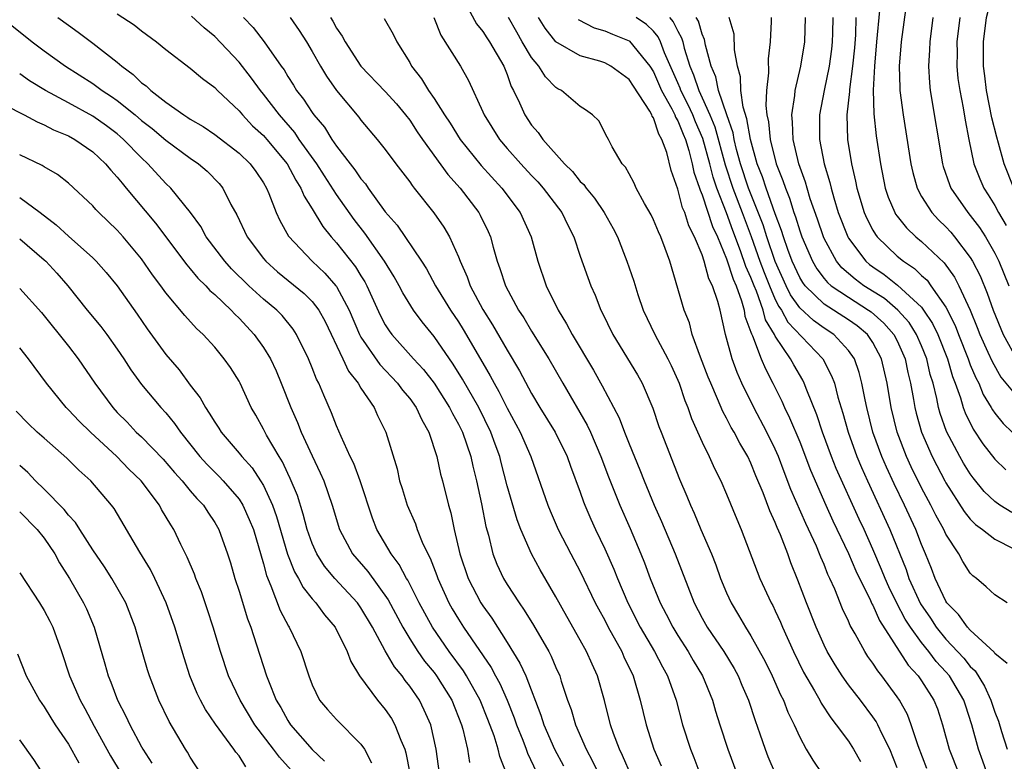
# Model space of a CAD drawing. Units: inches. Extents: x 2634000 to 2637000, y 1482000 to 1485000.
# Drawn here: x 2634551 to 2634632, y 1482144 to 1482205 of the extents above; entities that cross this region are included whole.
import ezdxf

# ---------------------------------------------------------------- set-up
doc = ezdxf.new("R2010")
doc.units = ezdxf.units.IN
doc.header["$MEASUREMENT"] = 0
doc.layers.add('LD26341482_2ft', color=194, linetype='Continuous')

msp = doc.modelspace()

# ---------------------------------------------------------------- linework, layer by layer
at = {"layer": 'LD26341482_2ft'}
for points, elevation in [([(2634632.571, 1482191), (2634631.786, 1482193), (2634631.323, 1482194.676), (2634631.171, 1482195.171), (2634630.776, 1482196.777), (2634630.331, 1482199), (2634630.196, 1482200.196), (2634630.088, 1482201), (2634630.079, 1482203), (2634630.321, 1482205), (2634630.834, 1482207), (2634631, 1482207.403), (2634631.97, 1482210.03)], 8172), ([(2634587.079, 1482207.079), (2634588.481, 1482204.481), (2634589, 1482203.841), (2634589.319, 1482203.319), (2634589.536, 1482203), (2634590.73, 1482201), (2634591, 1482200.323), (2634591.339, 1482199.339), (2634591.531, 1482199), (2634592.017, 1482197.984), (2634592.436, 1482197), (2634593, 1482196.172), (2634593.55, 1482195.55), (2634593.921, 1482195), (2634595.706, 1482193), (2634596.357, 1482192.357), (2634597, 1482191.554), (2634597.288, 1482191.288), (2634597.479, 1482191), (2634598.165, 1482190.165), (2634598.969, 1482189), (2634599.691, 1482187.691), (2634600.044, 1482187), (2634600.825, 1482185), (2634601.378, 1482183.377), (2634601.733, 1482182.267), (2634602.169, 1482181), (2634603.124, 1482179), (2634604.19, 1482177), (2634604.455, 1482176.455), (2634605, 1482175.252), (2634605.103, 1482175), (2634605.578, 1482173.578), (2634605.817, 1482173), (2634606.12, 1482172.12), (2634607, 1482170.163), (2634607.574, 1482169), (2634608.01, 1482168.01), (2634608.523, 1482167), (2634609, 1482165.911), (2634609.842, 1482163.842), (2634610.211, 1482163), (2634611.734, 1482159), (2634612.66, 1482157), (2634612.783, 1482156.784), (2634613, 1482156.34), (2634613.42, 1482155.42), (2634613.59, 1482155), (2634614.483, 1482153), (2634615.315, 1482151.314), (2634616.22, 1482149.78), (2634616.664, 1482149), (2634616.773, 1482148.773), (2634617.555, 1482147.555), (2634618.006, 1482147), (2634619, 1482145.642), (2634619.425, 1482145), (2634619.987, 1482143.987)], 8204), ([(2634623.767, 1482206.234), (2634623.328, 1482203), (2634623.172, 1482201), (2634623.211, 1482199.211), (2634623.222, 1482199), (2634623.484, 1482197), (2634624.12, 1482193), (2634624.274, 1482192.274), (2634624.631, 1482191), (2634625, 1482190.321), (2634625.829, 1482189), (2634626.398, 1482188.397), (2634627, 1482187.818), (2634627.388, 1482187.388), (2634627.71, 1482187), (2634629, 1482185.316), (2634629.191, 1482185), (2634629.803, 1482183.803), (2634630.394, 1482182.394), (2634630.873, 1482181), (2634631.685, 1482179), (2634632.876, 1482176.876)], 8178), ([(2634559, 1482205.301), (2634560.382, 1482204.382), (2634561, 1482203.885), (2634562.219, 1482203), (2634563, 1482202.362), (2634565, 1482200.838), (2634565.991, 1482199.991), (2634567, 1482199.247), (2634567.232, 1482199), (2634569, 1482197.325), (2634569.269, 1482197), (2634570.113, 1482196.113), (2634571, 1482195.308), (2634571.268, 1482195), (2634572.935, 1482193), (2634573.649, 1482191.649), (2634574.072, 1482191), (2634574.333, 1482190.333), (2634575, 1482189.294), (2634575.86, 1482187.86), (2634576.558, 1482187), (2634577, 1482186.51), (2634578.554, 1482184.554), (2634579, 1482183.813), (2634579.319, 1482183.319), (2634579.487, 1482183), (2634580.577, 1482180.577), (2634581, 1482179.78), (2634581.303, 1482179.303), (2634581.532, 1482179), (2634583.326, 1482177), (2634584.131, 1482176.131), (2634585, 1482174.995), (2634586.276, 1482173), (2634586.506, 1482172.506), (2634587, 1482171.65), (2634587.325, 1482171), (2634588.014, 1482169), (2634588.192, 1482168.192), (2634588.494, 1482167), (2634588.898, 1482165.102), (2634589.249, 1482163.249), (2634589.46, 1482162.54), (2634589.826, 1482161), (2634590.156, 1482160.157), (2634590.684, 1482159), (2634591, 1482158.485), (2634591.978, 1482157), (2634592.405, 1482156.406), (2634593.161, 1482155.161), (2634594.405, 1482153), (2634594.613, 1482152.613), (2634595, 1482151.683), (2634595.312, 1482151), (2634595.44, 1482150.56), (2634595.957, 1482149), (2634596.24, 1482148.24), (2634596.595, 1482147), (2634597.474, 1482145), (2634598.008, 1482144.008), (2634598.483, 1482143)], 8218), ([(2634601.211, 1482142.789), (2634600.471, 1482144.471), (2634600.205, 1482145), (2634599.718, 1482146.282), (2634599.469, 1482147), (2634598.974, 1482148.974), (2634598.407, 1482151), (2634597.959, 1482151.959), (2634597.521, 1482153), (2634597, 1482153.943), (2634595.882, 1482155.882), (2634595, 1482157.474), (2634593.695, 1482159.695), (2634592.988, 1482161), (2634592.122, 1482163), (2634591.805, 1482163.805), (2634591, 1482166.59), (2634590.506, 1482168.506), (2634590.392, 1482169), (2634590.012, 1482170.012), (2634589.666, 1482171), (2634588.663, 1482173), (2634587.327, 1482175.327), (2634586.569, 1482176.569), (2634585, 1482178.846), (2634584.023, 1482180.023), (2634583.299, 1482181), (2634582.426, 1482182.426), (2634582.139, 1482183), (2634581.727, 1482183.727), (2634580.944, 1482185), (2634579.307, 1482187.307), (2634578.436, 1482188.436), (2634577, 1482190.487), (2634576.002, 1482192.002), (2634575.376, 1482193), (2634573.944, 1482195), (2634573.563, 1482195.563), (2634572.304, 1482197), (2634571, 1482198.707), (2634570.755, 1482199), (2634570.023, 1482200.023), (2634569, 1482201.341), (2634567, 1482203.434), (2634566.143, 1482204.143), (2634565.106, 1482205.106)], 8216), ([(2634621.552, 1482205.552), (2634621.293, 1482203), (2634621.128, 1482201), (2634621.038, 1482199.037), (2634621.084, 1482197.084), (2634621.276, 1482195.276), (2634621.617, 1482193), (2634622.017, 1482191), (2634622.264, 1482190.264), (2634622.8, 1482189), (2634622.874, 1482188.874), (2634623, 1482188.711), (2634623.757, 1482187.757), (2634624.541, 1482187), (2634625, 1482186.621), (2634626.866, 1482184.866), (2634627.71, 1482183.71), (2634628.067, 1482183), (2634628.983, 1482180.984), (2634629.57, 1482179.57), (2634629.781, 1482179), (2634630.444, 1482177.556), (2634630.781, 1482176.781), (2634631.506, 1482175.507), (2634633, 1482173.691)], 8180), ([(2634550.342, 1482204.341), (2634552.016, 1482203), (2634553, 1482202.263), (2634554.755, 1482201), (2634557, 1482199.574), (2634557.342, 1482199.342), (2634557.773, 1482199), (2634558.522, 1482198.522), (2634559, 1482198.184), (2634560.467, 1482197), (2634561, 1482196.549), (2634561.878, 1482195.878), (2634563, 1482194.921), (2634565, 1482193.447), (2634565.663, 1482193), (2634566.38, 1482192.38), (2634567.368, 1482191.368), (2634567.668, 1482191), (2634568.333, 1482189.667), (2634568.808, 1482188.808), (2634569.666, 1482187), (2634571, 1482185.227), (2634571.188, 1482185), (2634572.145, 1482184.145), (2634574.346, 1482182.346), (2634575, 1482181.712), (2634575.55, 1482181), (2634576.055, 1482180.055), (2634577.523, 1482177), (2634577.987, 1482175.987), (2634578.777, 1482175), (2634579, 1482174.606), (2634580.072, 1482173), (2634580.356, 1482172.356), (2634581.037, 1482171), (2634581.97, 1482167.97), (2634582.177, 1482167), (2634582.38, 1482166.38), (2634582.789, 1482165), (2634583.463, 1482163.463), (2634583.615, 1482163), (2634584.022, 1482161.978), (2634584.485, 1482161), (2634584.67, 1482160.67), (2634585.233, 1482159.233), (2634585.308, 1482159), (2634586.221, 1482157), (2634586.498, 1482156.498), (2634587, 1482155.647), (2634587.408, 1482155), (2634589.685, 1482151.684), (2634590.041, 1482151), (2634590.385, 1482150.386), (2634591.002, 1482149), (2634591.571, 1482147.571), (2634591.759, 1482147), (2634592.271, 1482145.729), (2634592.546, 1482145), (2634592.657, 1482144.657), (2634593.864, 1482142.136)], 8222), ([(2634554.127, 1482205), (2634555, 1482204.35), (2634555.792, 1482203.792), (2634557, 1482202.879), (2634559, 1482201.317), (2634559.37, 1482201), (2634560.322, 1482200.322), (2634561, 1482199.644), (2634561.381, 1482199.381), (2634561.763, 1482199), (2634563, 1482198.046), (2634564.471, 1482197), (2634564.8, 1482196.8), (2634565, 1482196.652), (2634566.048, 1482196.048), (2634567, 1482195.392), (2634569, 1482193.866), (2634569.898, 1482193), (2634570.363, 1482192.363), (2634571, 1482191.425), (2634571.248, 1482191), (2634571.444, 1482190.556), (2634572.05, 1482189), (2634572.346, 1482188.346), (2634573.069, 1482187.069), (2634574.986, 1482185), (2634576.036, 1482184.036), (2634576.953, 1482183), (2634577, 1482182.936), (2634578.026, 1482181), (2634578.881, 1482179), (2634579, 1482178.785), (2634580.543, 1482176.543), (2634582.008, 1482175), (2634582.419, 1482174.419), (2634583, 1482173.749), (2634583.544, 1482173), (2634583.989, 1482171.989), (2634584.575, 1482171), (2634585.218, 1482169), (2634585.534, 1482167.534), (2634585.685, 1482167), (2634586.186, 1482165), (2634586.38, 1482164.38), (2634586.66, 1482163), (2634587.124, 1482161), (2634587.809, 1482159), (2634588.843, 1482157), (2634589, 1482156.751), (2634589.735, 1482155.734), (2634591, 1482153.744), (2634592.05, 1482152.05), (2634592.518, 1482151), (2634593.773, 1482147.773), (2634594.008, 1482147), (2634594.88, 1482145), (2634595.616, 1482143.616)], 8220), ([(2634569.362, 1482205), (2634570.159, 1482204.159), (2634571.065, 1482203), (2634572.452, 1482201), (2634572.688, 1482200.688), (2634573, 1482200.151), (2634573.455, 1482199.455), (2634573.726, 1482199), (2634574.299, 1482198.299), (2634575, 1482197.193), (2634575.139, 1482197), (2634576.002, 1482196.002), (2634576.616, 1482195), (2634577, 1482194.442), (2634578.117, 1482193), (2634578.512, 1482192.512), (2634579, 1482191.762), (2634579.361, 1482191.361), (2634579.598, 1482191), (2634581, 1482189.068), (2634581.966, 1482187.966), (2634583.977, 1482185), (2634584.377, 1482184.377), (2634585.127, 1482183), (2634586.335, 1482181), (2634587, 1482180.026), (2634587.4, 1482179.399), (2634589, 1482176.637), (2634589.613, 1482175.613), (2634589.924, 1482175), (2634590.324, 1482174.324), (2634591, 1482172.961), (2634592.069, 1482171), (2634592.934, 1482169), (2634594.332, 1482165), (2634594.525, 1482164.525), (2634595.195, 1482163), (2634596.235, 1482161), (2634597, 1482159.567), (2634598.229, 1482157), (2634598.493, 1482156.493), (2634599, 1482155.583), (2634599.297, 1482155), (2634600.393, 1482153), (2634600.571, 1482152.571), (2634601.334, 1482151), (2634601.921, 1482149), (2634602.395, 1482147), (2634603.044, 1482145), (2634603.64, 1482143.64)], 8214), ([(2634573.191, 1482205), (2634573.933, 1482203.933), (2634574.539, 1482203), (2634575, 1482202.213), (2634575.676, 1482201), (2634576.167, 1482200.167), (2634577, 1482198.994), (2634578.817, 1482196.817), (2634579, 1482196.562), (2634580.344, 1482195), (2634581, 1482194.172), (2634581.864, 1482193), (2634583, 1482191.507), (2634583.202, 1482191.202), (2634583.379, 1482191), (2634584.983, 1482188.983), (2634585.797, 1482187.797), (2634586.259, 1482187), (2634587, 1482185.372), (2634587.14, 1482185), (2634587.719, 1482183.719), (2634587.964, 1482183), (2634589, 1482181.038), (2634589.794, 1482179.794), (2634591, 1482177.705), (2634592.02, 1482176.02), (2634593, 1482174.161), (2634593.691, 1482173), (2634594.936, 1482171), (2634595.929, 1482169), (2634596.206, 1482168.206), (2634597, 1482166.058), (2634597.265, 1482165.265), (2634597.371, 1482165), (2634597.857, 1482163.857), (2634598.246, 1482163), (2634599, 1482161.432), (2634599.751, 1482159.751), (2634600.043, 1482159), (2634600.895, 1482157), (2634601.918, 1482155), (2634603.086, 1482153), (2634603.735, 1482151.735), (2634604.155, 1482151), (2634604.861, 1482149), (2634605.395, 1482147), (2634606.043, 1482145), (2634606.319, 1482144.318), (2634606.806, 1482143)], 8212), ([(2634576.507, 1482205), (2634576.7, 1482204.7), (2634577, 1482204.125), (2634577.463, 1482203.463), (2634577.698, 1482203), (2634578.998, 1482200.999), (2634581, 1482198.929), (2634581.904, 1482197.904), (2634582.664, 1482197), (2634583, 1482196.568), (2634583.623, 1482195.623), (2634584.055, 1482195), (2634586.125, 1482192.125), (2634587.141, 1482191), (2634588.665, 1482189), (2634588.785, 1482188.785), (2634589.436, 1482187.436), (2634589.628, 1482187), (2634589.845, 1482186.155), (2634590.183, 1482185), (2634590.409, 1482184.409), (2634590.855, 1482183), (2634591.929, 1482181), (2634592.356, 1482180.356), (2634593, 1482179.275), (2634594.408, 1482177), (2634595.557, 1482175), (2634597.567, 1482171.567), (2634597.828, 1482171), (2634598.697, 1482169), (2634599.325, 1482167.325), (2634600.245, 1482165), (2634601.085, 1482163.085), (2634601.973, 1482161), (2634602.268, 1482160.268), (2634602.744, 1482159), (2634603.555, 1482157), (2634604.055, 1482156.055), (2634604.579, 1482155), (2634605, 1482154.316), (2634605.85, 1482153), (2634606.269, 1482152.268), (2634607.037, 1482151), (2634607.848, 1482149), (2634608.103, 1482148.103), (2634608.443, 1482147), (2634609.099, 1482145), (2634609.841, 1482143)], 8210), ([(2634580.908, 1482204.908), (2634581.636, 1482203.636), (2634581.941, 1482203), (2634583, 1482201.291), (2634583.153, 1482201), (2634583.97, 1482199.97), (2634584.544, 1482199), (2634585, 1482198.337), (2634585.849, 1482197), (2634586.318, 1482196.318), (2634587.15, 1482195), (2634588.868, 1482192.868), (2634590.551, 1482191), (2634592.061, 1482189), (2634592.97, 1482187), (2634593.518, 1482185), (2634594.198, 1482183), (2634595.172, 1482181), (2634595.878, 1482179.878), (2634596.323, 1482179), (2634598.072, 1482176.072), (2634598.797, 1482174.797), (2634600.175, 1482172.175), (2634600.616, 1482171), (2634601, 1482170.035), (2634601.893, 1482167.893), (2634602.238, 1482167), (2634603.049, 1482165), (2634603.65, 1482163.65), (2634604.789, 1482161), (2634606.354, 1482157), (2634607, 1482155.749), (2634607.414, 1482155), (2634608.763, 1482153), (2634609.615, 1482151.616), (2634609.953, 1482151), (2634610.256, 1482150.256), (2634610.807, 1482149), (2634611.34, 1482147.34), (2634611.741, 1482146.259), (2634612.171, 1482145), (2634612.399, 1482144.399), (2634612.986, 1482143)], 8208), ([(2634584.981, 1482205), (2634585.55, 1482203.549), (2634587.165, 1482201), (2634587.838, 1482199.838), (2634589, 1482197.258), (2634589.102, 1482197), (2634590.371, 1482195), (2634591, 1482194.261), (2634592.115, 1482193), (2634593, 1482192.035), (2634593.507, 1482191.507), (2634593.955, 1482191), (2634595.484, 1482189), (2634595.975, 1482187.975), (2634596.479, 1482187), (2634597, 1482185.429), (2634597.851, 1482183), (2634598.209, 1482182.209), (2634598.68, 1482181), (2634598.796, 1482180.796), (2634599.658, 1482179), (2634601.684, 1482175.684), (2634602.066, 1482175), (2634602.943, 1482172.943), (2634603.452, 1482171.452), (2634603.623, 1482171), (2634605.137, 1482167.137), (2634605.734, 1482165.734), (2634606.028, 1482165), (2634606.339, 1482164.339), (2634606.893, 1482163), (2634607.759, 1482161), (2634608.112, 1482160.112), (2634608.506, 1482159), (2634609, 1482157.809), (2634609.374, 1482157), (2634609.99, 1482155.99), (2634610.554, 1482155), (2634611, 1482154.298), (2634612.17, 1482152.17), (2634612.744, 1482151), (2634613.439, 1482149.439), (2634613.673, 1482149), (2634614.035, 1482148.035), (2634614.54, 1482147), (2634615, 1482145.974), (2634615.544, 1482145), (2634616.082, 1482144.081), (2634616.829, 1482143)], 8206), ([(2634623, 1482143.472), (2634622.395, 1482145), (2634621.774, 1482146.226), (2634621.414, 1482147), (2634621.269, 1482147.268), (2634621, 1482147.656), (2634619.991, 1482149), (2634619, 1482150.28), (2634618.485, 1482151), (2634617.903, 1482151.903), (2634617.257, 1482153), (2634617, 1482153.524), (2634616.346, 1482155), (2634615.552, 1482157), (2634614.856, 1482158.855), (2634614.274, 1482160.274), (2634614.028, 1482161), (2634613.432, 1482162.568), (2634613.165, 1482163.165), (2634613, 1482163.592), (2634612.54, 1482164.54), (2634611.999, 1482166.001), (2634611.41, 1482167.41), (2634611, 1482168.447), (2634610.734, 1482169), (2634610.081, 1482170.081), (2634609.611, 1482171), (2634609.38, 1482171.38), (2634609, 1482172.148), (2634608.694, 1482172.694), (2634608.266, 1482173.734), (2634607.704, 1482175), (2634607.502, 1482175.502), (2634606.852, 1482177.148), (2634606.181, 1482179), (2634605.951, 1482179.951), (2634605.525, 1482181), (2634604.334, 1482185), (2634603.962, 1482186.038), (2634603.594, 1482187), (2634603.402, 1482187.402), (2634603, 1482188.393), (2634602.805, 1482188.805), (2634602.259, 1482189.741), (2634601.579, 1482191), (2634601.419, 1482191.419), (2634601, 1482192.162), (2634600.72, 1482192.72), (2634600.437, 1482193), (2634599.611, 1482194.389), (2634599.316, 1482195), (2634599.191, 1482195.191), (2634598.529, 1482196.529), (2634598, 1482197), (2634597.423, 1482197.423), (2634597, 1482197.682), (2634595.456, 1482199), (2634595.153, 1482199.153), (2634595, 1482199.251), (2634594.131, 1482200.131), (2634593.594, 1482201), (2634593, 1482201.715), (2634592.241, 1482203), (2634591.786, 1482203.786), (2634591.116, 1482205)], 8202), ([(2634625.42, 1482143.42), (2634624.719, 1482145.281), (2634624.152, 1482147), (2634623.834, 1482147.834), (2634623.193, 1482149), (2634623, 1482149.287), (2634621.741, 1482151), (2634621.405, 1482151.406), (2634621, 1482152.055), (2634620.598, 1482152.598), (2634620.338, 1482153), (2634619.555, 1482154.445), (2634619.144, 1482155.144), (2634619, 1482155.498), (2634618.515, 1482156.515), (2634617.872, 1482158.128), (2634617.48, 1482159), (2634617.319, 1482159.32), (2634617, 1482160.132), (2634616.732, 1482160.731), (2634616.637, 1482161), (2634616.367, 1482161.633), (2634615.499, 1482163.499), (2634614.277, 1482166.278), (2634613.724, 1482167.724), (2634613.257, 1482169), (2634613, 1482169.591), (2634612.303, 1482171), (2634611.228, 1482173), (2634610.264, 1482175), (2634609.876, 1482175.876), (2634609.448, 1482177), (2634608.902, 1482179), (2634608.471, 1482181), (2634608.291, 1482181.709), (2634607.849, 1482183), (2634607.554, 1482183.554), (2634607.174, 1482185), (2634607, 1482185.523), (2634606.382, 1482187), (2634605.913, 1482187.913), (2634605.579, 1482189), (2634605.395, 1482189.395), (2634605, 1482190.908), (2634604.442, 1482192.442), (2634604.092, 1482193.908), (2634603.7, 1482195), (2634603.43, 1482195.43), (2634603, 1482196.759), (2634602.895, 1482196.895), (2634602.866, 1482197), (2634602.698, 1482197.301), (2634601.351, 1482199.351), (2634601, 1482199.913), (2634599.516, 1482201), (2634599, 1482201.277), (2634598.596, 1482201.404), (2634597, 1482201.844), (2634595, 1482202.997), (2634594.113, 1482204.112), (2634593.563, 1482205)], 8200), ([(2634596.834, 1482204.834), (2634598.139, 1482204.139), (2634599, 1482203.906), (2634599.628, 1482203.628), (2634601, 1482203.08), (2634601.048, 1482203.048), (2634602.691, 1482201), (2634603, 1482200.526), (2634603.671, 1482199), (2634604.513, 1482197.488), (2634604.752, 1482197), (2634604.813, 1482196.813), (2634605, 1482196.515), (2634605.43, 1482195.43), (2634605.62, 1482195), (2634605.904, 1482194.096), (2634606.183, 1482193), (2634606.317, 1482192.317), (2634606.781, 1482191), (2634606.826, 1482190.826), (2634607, 1482190.453), (2634607.85, 1482187.849), (2634608.246, 1482187), (2634609, 1482185.211), (2634609.531, 1482183.531), (2634609.777, 1482183), (2634610.239, 1482181.761), (2634610.44, 1482181), (2634610.511, 1482180.511), (2634611, 1482179.19), (2634611.038, 1482179.038), (2634611.125, 1482178.875), (2634611.848, 1482177), (2634612.182, 1482176.182), (2634612.802, 1482175), (2634613.525, 1482173.524), (2634613.747, 1482173), (2634614.175, 1482172.175), (2634615, 1482170.185), (2634615.884, 1482167.884), (2634617.138, 1482165), (2634617.718, 1482163.718), (2634619, 1482161.049), (2634619.613, 1482159.613), (2634620.807, 1482157.193), (2634620.923, 1482156.923), (2634621, 1482156.796), (2634621.544, 1482155.544), (2634623.892, 1482151.892), (2634624.72, 1482151), (2634625, 1482150.588), (2634626.016, 1482149), (2634626.296, 1482148.296), (2634626.729, 1482147), (2634627.261, 1482145), (2634628.051, 1482143)], 8198), ([(2634630.369, 1482143), (2634630.021, 1482144.021), (2634629.66, 1482145), (2634629.132, 1482147), (2634628.596, 1482148.596), (2634628.474, 1482149), (2634627.298, 1482151), (2634627, 1482151.348), (2634626.193, 1482152.193), (2634625.588, 1482153), (2634625, 1482153.73), (2634624.096, 1482155), (2634623.667, 1482155.667), (2634622.977, 1482156.977), (2634622.304, 1482158.305), (2634622.001, 1482159), (2634621.723, 1482159.723), (2634621, 1482161.406), (2634620.278, 1482163), (2634619.867, 1482163.867), (2634618.006, 1482168.006), (2634617.609, 1482169), (2634616.869, 1482171), (2634616.407, 1482172.407), (2634615.58, 1482174.42), (2634615.371, 1482175), (2634615.247, 1482175.247), (2634614.51, 1482176.51), (2634614.259, 1482177), (2634613, 1482178.857), (2634612.927, 1482179), (2634612.195, 1482180.195), (2634611.995, 1482181), (2634611.449, 1482182.551), (2634611.253, 1482183), (2634611, 1482183.666), (2634610.578, 1482184.578), (2634610.153, 1482185.846), (2634609.523, 1482187.523), (2634609, 1482188.967), (2634608.191, 1482191), (2634607.888, 1482191.888), (2634607.614, 1482193), (2634607.059, 1482195.059), (2634606.447, 1482196.447), (2634606.229, 1482197), (2634605.84, 1482197.84), (2634605.248, 1482199), (2634605.187, 1482199.187), (2634605, 1482199.621), (2634603.915, 1482202.085), (2634603.58, 1482203), (2634603.392, 1482203.392), (2634603, 1482203.861), (2634602.424, 1482204.424), (2634601.58, 1482205)], 8196), ([(2634604.324, 1482205), (2634604.632, 1482204.632), (2634605, 1482203.865), (2634605.312, 1482203.312), (2634605.403, 1482203), (2634605.527, 1482202.473), (2634605.994, 1482201), (2634606.297, 1482200.297), (2634606.715, 1482199), (2634607, 1482198.405), (2634607.631, 1482197), (2634608.034, 1482196.034), (2634608.898, 1482192.898), (2634609.52, 1482191), (2634610.286, 1482189), (2634611.021, 1482187.021), (2634611.736, 1482185), (2634612.079, 1482184.079), (2634612.512, 1482183), (2634613, 1482181.879), (2634613.292, 1482181.292), (2634613.497, 1482181), (2634614.021, 1482180.021), (2634616.89, 1482177), (2634617.62, 1482175.62), (2634617.843, 1482175), (2634618.137, 1482173.863), (2634618.553, 1482172.553), (2634618.982, 1482171), (2634619.698, 1482169), (2634620.081, 1482168.08), (2634620.556, 1482167), (2634622.403, 1482163), (2634623.723, 1482159.723), (2634623.957, 1482159), (2634624.916, 1482156.915), (2634625.728, 1482155.728), (2634626.199, 1482155), (2634627, 1482154.022), (2634628.463, 1482152.462), (2634629, 1482151.784), (2634629.41, 1482151.41), (2634630.165, 1482150.165), (2634630.686, 1482149), (2634631, 1482148.032), (2634631.304, 1482147.304), (2634631.56, 1482146.44), (2634632.022, 1482145)], 8194), ([(2634632.016, 1482152.016), (2634631, 1482152.851), (2634630.945, 1482152.945), (2634629, 1482154.758), (2634628.772, 1482155), (2634628.038, 1482156.038), (2634627.077, 1482157), (2634627, 1482157.117), (2634626.107, 1482159), (2634625.808, 1482159.807), (2634625.33, 1482161), (2634625, 1482161.769), (2634624.535, 1482163), (2634623.587, 1482165), (2634622.74, 1482166.74), (2634622.116, 1482168.116), (2634621.737, 1482169), (2634621.013, 1482171), (2634620.505, 1482173), (2634620.361, 1482173.639), (2634620.107, 1482175), (2634619.882, 1482175.883), (2634619.485, 1482177), (2634619, 1482177.693), (2634617.799, 1482179), (2634617, 1482179.514), (2634616.138, 1482180.137), (2634615, 1482181.184), (2634614.251, 1482182.251), (2634613.879, 1482183), (2634612.977, 1482184.977), (2634612.3, 1482187), (2634611.997, 1482187.997), (2634610.811, 1482191), (2634610.152, 1482193), (2634609.825, 1482194.175), (2634609.619, 1482195), (2634609.53, 1482195.53), (2634609.013, 1482197), (2634608.341, 1482199), (2634608.117, 1482200.117), (2634607.731, 1482201), (2634607.279, 1482202.721), (2634607.198, 1482203.198), (2634607, 1482203.633), (2634606.692, 1482204.692), (2634606.518, 1482205)], 8192), ([(2634632.019, 1482157), (2634631, 1482157.646), (2634630.308, 1482158.308), (2634629.509, 1482159), (2634629.212, 1482159.212), (2634629, 1482159.432), (2634628.389, 1482160.389), (2634628.064, 1482161), (2634627, 1482162.622), (2634626.83, 1482163), (2634626.175, 1482164.175), (2634625.761, 1482165), (2634625, 1482166.427), (2634624.156, 1482168.156), (2634623.775, 1482169), (2634623.002, 1482171.002), (2634622.5, 1482173), (2634622.175, 1482175), (2634621.715, 1482177), (2634621, 1482178.343), (2634620.558, 1482179), (2634619.703, 1482179.703), (2634619, 1482180.212), (2634617, 1482181.484), (2634615.44, 1482183), (2634615.251, 1482183.25), (2634615, 1482183.676), (2634614.389, 1482185), (2634614.025, 1482185.975), (2634613.667, 1482187), (2634613.515, 1482187.515), (2634613, 1482188.882), (2634612.241, 1482191), (2634611.937, 1482191.937), (2634611.518, 1482193), (2634610.953, 1482195), (2634610.673, 1482196.673), (2634610.356, 1482197.644), (2634610.181, 1482199), (2634610.137, 1482200.137), (2634609.884, 1482201), (2634609.661, 1482202.339), (2634609.618, 1482203.618), (2634609.217, 1482205)], 8190), ([(2634612.646, 1482205), (2634612.665, 1482204.665), (2634612.576, 1482203), (2634612.407, 1482201.593), (2634612.445, 1482200.446), (2634612.279, 1482199), (2634612.215, 1482197.784), (2634612.311, 1482197), (2634612.441, 1482196.441), (2634612.566, 1482195), (2634613.059, 1482193), (2634613.63, 1482191.63), (2634613.822, 1482191), (2634614.173, 1482190.173), (2634614.53, 1482189), (2634614.658, 1482188.658), (2634615, 1482187.501), (2634615.176, 1482187), (2634616.039, 1482185), (2634616.395, 1482184.395), (2634617, 1482183.597), (2634617.269, 1482183.269), (2634617.584, 1482183), (2634619, 1482182.051), (2634620.659, 1482181), (2634620.857, 1482180.857), (2634621.916, 1482179.916), (2634622.725, 1482179), (2634623, 1482178.469), (2634623.658, 1482177), (2634623.882, 1482175.882), (2634624.099, 1482175), (2634624.343, 1482173.657), (2634624.445, 1482173), (2634624.555, 1482172.555), (2634624.998, 1482171), (2634625.87, 1482169), (2634626.244, 1482168.244), (2634626.906, 1482167), (2634627, 1482166.826), (2634628.488, 1482164.488), (2634629, 1482163.863), (2634629.419, 1482163.419), (2634630.009, 1482163), (2634631, 1482162.208), (2634632.574, 1482161.426)], 8188), ([(2634632.4, 1482164.4), (2634631.425, 1482165), (2634631, 1482165.29), (2634630.135, 1482166.135), (2634629.24, 1482167.241), (2634629, 1482167.572), (2634628.452, 1482168.452), (2634628.136, 1482169), (2634627.051, 1482171.051), (2634626.526, 1482172.526), (2634626.394, 1482173), (2634626.252, 1482173.748), (2634625.939, 1482175), (2634625.715, 1482175.716), (2634625.431, 1482177), (2634625, 1482178.072), (2634624.594, 1482179), (2634623.975, 1482179.975), (2634623.046, 1482181), (2634621.948, 1482181.948), (2634620.259, 1482183), (2634619.544, 1482183.544), (2634618.467, 1482184.467), (2634618.029, 1482185), (2634617, 1482186.874), (2634616.944, 1482187), (2634616.457, 1482188.457), (2634615.87, 1482190.13), (2634615.607, 1482191), (2634615.483, 1482191.483), (2634614.926, 1482193), (2634614.46, 1482195), (2634614.42, 1482196.42), (2634614.353, 1482197), (2634614.601, 1482198.601), (2634614.624, 1482199), (2634615.089, 1482201), (2634615.417, 1482203), (2634615.479, 1482205)], 8186), ([(2634617.707, 1482205), (2634617.697, 1482203.697), (2634617.676, 1482203), (2634617.609, 1482202.391), (2634617.417, 1482201), (2634617.001, 1482199.001), (2634616.616, 1482197), (2634616.628, 1482195), (2634617.021, 1482193), (2634617.474, 1482191.474), (2634617.57, 1482191), (2634617.79, 1482190.21), (2634618.164, 1482189), (2634618.941, 1482187), (2634619, 1482186.898), (2634620.435, 1482185), (2634620.738, 1482184.739), (2634621, 1482184.54), (2634621.925, 1482183.925), (2634623.039, 1482183.039), (2634625, 1482181.226), (2634625.171, 1482181), (2634625.909, 1482179.909), (2634626.324, 1482179), (2634627.116, 1482177), (2634627.545, 1482175.545), (2634627.763, 1482175), (2634628.194, 1482173.806), (2634628.424, 1482173), (2634628.575, 1482172.575), (2634629.239, 1482171.239), (2634630.039, 1482170.039), (2634631, 1482168.781), (2634631.903, 1482167.903)], 8184), ([(2634619.612, 1482205), (2634619.569, 1482203.569), (2634619.488, 1482202.511), (2634619.333, 1482201), (2634619.079, 1482199.079), (2634619.078, 1482198.923), (2634618.872, 1482197), (2634618.934, 1482195), (2634619.256, 1482193), (2634619.58, 1482191.58), (2634619.683, 1482191), (2634620.288, 1482189), (2634620.506, 1482188.506), (2634621, 1482187.563), (2634621.208, 1482187.208), (2634621.369, 1482187), (2634623, 1482185.425), (2634623.514, 1482185), (2634624.41, 1482184.41), (2634625, 1482183.844), (2634625.446, 1482183.446), (2634625.774, 1482183), (2634627, 1482181.235), (2634627.746, 1482179.746), (2634628.024, 1482179), (2634628.822, 1482177), (2634629, 1482176.521), (2634629.442, 1482175.443), (2634629.688, 1482175), (2634630.067, 1482174.067), (2634630.724, 1482173), (2634630.818, 1482172.818), (2634631, 1482172.56), (2634631.692, 1482171.692), (2634632.443, 1482171)], 8182), ([(2634625.922, 1482205), (2634625.669, 1482203), (2634625.655, 1482202.345), (2634625.571, 1482201), (2634625.643, 1482199.643), (2634625.711, 1482199), (2634626.707, 1482193), (2634626.769, 1482192.769), (2634627.289, 1482191.289), (2634627.409, 1482191), (2634628.788, 1482189), (2634629, 1482188.754), (2634629.76, 1482187.76), (2634630.24, 1482187), (2634631, 1482185.672), (2634631.342, 1482185), (2634632.17, 1482183)], 8176), ([(2634628.146, 1482205), (2634627.904, 1482203), (2634627.916, 1482202.084), (2634627.894, 1482201), (2634627.987, 1482199.987), (2634628.127, 1482199), (2634628.405, 1482197.595), (2634628.568, 1482196.568), (2634628.871, 1482195), (2634629.292, 1482193), (2634629.769, 1482191.769), (2634630.1, 1482191), (2634630.46, 1482190.46), (2634631, 1482189.566), (2634631.305, 1482189), (2634631.946, 1482187.946)], 8174), ([(2634590.938, 1482143), (2634590.385, 1482144.385), (2634590.252, 1482145), (2634589.918, 1482146.082), (2634589.418, 1482147.418), (2634588.789, 1482149), (2634587.667, 1482151), (2634587.412, 1482151.411), (2634586.242, 1482153), (2634584.864, 1482155), (2634583.785, 1482157), (2634582.852, 1482158.852), (2634582.75, 1482159), (2634582.141, 1482160.141), (2634581.481, 1482161), (2634580.31, 1482163), (2634579.94, 1482163.94), (2634578.943, 1482167), (2634578.413, 1482168.413), (2634578.123, 1482169), (2634577.373, 1482170.627), (2634577, 1482171.506), (2634576.587, 1482172.587), (2634575.964, 1482174.036), (2634575.537, 1482175), (2634575.344, 1482175.345), (2634575, 1482176.251), (2634574.694, 1482177), (2634573.723, 1482179), (2634573.44, 1482179.44), (2634572.543, 1482180.543), (2634572.096, 1482181), (2634571, 1482181.906), (2634569.8, 1482183), (2634568.384, 1482184.384), (2634567.819, 1482185), (2634566.31, 1482187), (2634565.851, 1482187.851), (2634565.005, 1482189.005), (2634563.405, 1482191), (2634563, 1482191.379), (2634561.521, 1482193), (2634561, 1482193.481), (2634559.526, 1482195), (2634559.246, 1482195.246), (2634559, 1482195.447), (2634558.11, 1482196.11), (2634557, 1482196.89), (2634555, 1482197.988), (2634553.109, 1482199), (2634551.805, 1482199.805), (2634551, 1482200.373)], 8224), ([(2634549.806, 1482197.806), (2634551.371, 1482197), (2634552.422, 1482196.422), (2634553, 1482196.198), (2634553.779, 1482195.779), (2634555, 1482195.295), (2634555.532, 1482195), (2634557, 1482193.963), (2634558.04, 1482193), (2634558.467, 1482192.467), (2634559, 1482191.91), (2634559.398, 1482191.398), (2634559.746, 1482191), (2634562.136, 1482188.135), (2634564.709, 1482184.709), (2634565, 1482184.392), (2634565.627, 1482183.627), (2634566.278, 1482183), (2634566.611, 1482182.611), (2634567, 1482182.288), (2634568.358, 1482181), (2634568.658, 1482180.658), (2634569, 1482180.344), (2634570.246, 1482179), (2634571, 1482177.935), (2634571.574, 1482177), (2634572.031, 1482176.031), (2634572.461, 1482175), (2634573.237, 1482173), (2634573.785, 1482171.785), (2634574.094, 1482171), (2634575, 1482169.039), (2634575.663, 1482167.663), (2634575.95, 1482167), (2634576.651, 1482165), (2634577.241, 1482163), (2634578.311, 1482161), (2634579.561, 1482159.561), (2634581.241, 1482157.241), (2634582.435, 1482155), (2634583, 1482154.055), (2634583.68, 1482153), (2634584.222, 1482152.222), (2634585, 1482151.272), (2634585.201, 1482151), (2634586.446, 1482149), (2634587.248, 1482147), (2634587.358, 1482146.642), (2634587.751, 1482145), (2634587.909, 1482143.91)], 8226), ([(2634585.454, 1482143), (2634585.183, 1482145), (2634584.722, 1482147), (2634584.2, 1482148.2), (2634583.801, 1482149), (2634583, 1482150.17), (2634582.622, 1482150.622), (2634582.37, 1482151), (2634581.74, 1482151.74), (2634581, 1482153.052), (2634579.944, 1482155), (2634579, 1482156.597), (2634578.708, 1482157), (2634576.85, 1482159), (2634576, 1482160), (2634575.37, 1482161), (2634575, 1482161.848), (2634574.597, 1482163), (2634574.269, 1482164.269), (2634573.783, 1482165.783), (2634573.2, 1482167.2), (2634573, 1482167.598), (2634572.562, 1482168.562), (2634572.279, 1482169), (2634571.249, 1482170.751), (2634571, 1482171.238), (2634570.374, 1482172.374), (2634570.006, 1482173), (2634569.089, 1482175), (2634569, 1482175.164), (2634568.289, 1482176.289), (2634567.79, 1482177), (2634567, 1482177.948), (2634566.041, 1482179), (2634565.494, 1482179.494), (2634564.548, 1482180.548), (2634563, 1482182.404), (2634562.58, 1482183), (2634561.901, 1482183.901), (2634561, 1482185.19), (2634559.487, 1482187), (2634559, 1482187.555), (2634557.49, 1482189), (2634557.246, 1482189.246), (2634557, 1482189.539), (2634555, 1482191.403), (2634554.108, 1482192.108), (2634553, 1482192.735), (2634552.847, 1482192.847), (2634551, 1482193.732)], 8228), ([(2634551, 1482190.224), (2634552.686, 1482189), (2634554.003, 1482188.003), (2634555, 1482187.064), (2634557, 1482185.282), (2634557.287, 1482185), (2634558.089, 1482184.089), (2634558.997, 1482182.997), (2634560.651, 1482180.651), (2634561.468, 1482179.468), (2634563, 1482177.362), (2634564.089, 1482176.089), (2634565, 1482174.856), (2634565.809, 1482173.809), (2634566.234, 1482173), (2634566.556, 1482172.556), (2634567, 1482171.799), (2634567.329, 1482171.329), (2634567.525, 1482171), (2634569, 1482169.28), (2634569.215, 1482169), (2634570.066, 1482168.066), (2634570.771, 1482167), (2634571, 1482166.617), (2634571.745, 1482165), (2634572.078, 1482164.078), (2634572.987, 1482160.987), (2634573.542, 1482159.542), (2634573.872, 1482159), (2634574.249, 1482158.248), (2634575, 1482157.316), (2634575.286, 1482157), (2634576.013, 1482156.013), (2634576.874, 1482155), (2634577.87, 1482153), (2634578.172, 1482152.172), (2634578.891, 1482151), (2634580.361, 1482149), (2634581, 1482148.243), (2634581.499, 1482147.499), (2634581.786, 1482147), (2634582.269, 1482145.731), (2634582.598, 1482145), (2634582.693, 1482144.693), (2634583.022, 1482143.022)], 8230), ([(2634551, 1482186.855), (2634553, 1482185.13), (2634553.141, 1482185), (2634554.038, 1482184.038), (2634554.939, 1482183), (2634556.541, 1482181), (2634557.652, 1482179.652), (2634558.142, 1482179), (2634559, 1482177.791), (2634559.535, 1482177), (2634560.108, 1482176.108), (2634561, 1482174.896), (2634562.593, 1482173), (2634563, 1482172.562), (2634563.709, 1482171.709), (2634564.187, 1482171), (2634565.778, 1482169), (2634566.358, 1482168.358), (2634567.365, 1482167.365), (2634567.707, 1482167), (2634569, 1482165.481), (2634569.308, 1482165), (2634569.836, 1482163.836), (2634570.172, 1482163), (2634571, 1482160.197), (2634571.239, 1482159.239), (2634571.617, 1482158.383), (2634572.364, 1482156.364), (2634573.068, 1482155.068), (2634573.117, 1482155), (2634574.055, 1482153), (2634574.714, 1482151), (2634575, 1482150.257), (2634575.613, 1482149), (2634576.251, 1482148.251), (2634577, 1482147.437), (2634579, 1482145.416), (2634579.292, 1482145), (2634579.874, 1482143.873)], 8232), ([(2634551, 1482182.782), (2634552.797, 1482180.797), (2634555, 1482178.032), (2634555.795, 1482177), (2634557.156, 1482175), (2634558.638, 1482173), (2634559, 1482172.614), (2634559.809, 1482171.809), (2634560.57, 1482171), (2634561, 1482170.598), (2634562.769, 1482168.769), (2634563.692, 1482167.692), (2634564.319, 1482167), (2634565, 1482166.175), (2634565.544, 1482165.544), (2634566.07, 1482165), (2634566.429, 1482164.429), (2634567, 1482163.577), (2634567.332, 1482163), (2634568.054, 1482161), (2634568.285, 1482160.285), (2634568.659, 1482159), (2634569, 1482157.945), (2634569.683, 1482155.683), (2634569.957, 1482155), (2634570.441, 1482153.559), (2634571.259, 1482151), (2634571.403, 1482150.597), (2634572.051, 1482149), (2634572.414, 1482148.414), (2634573, 1482147.338), (2634573.226, 1482147), (2634575, 1482144.973), (2634575.998, 1482143.998)], 8234), ([(2634573.269, 1482143.269), (2634572.326, 1482144.326), (2634571.831, 1482145), (2634570.297, 1482147), (2634569.077, 1482149), (2634568.136, 1482151), (2634567.476, 1482153), (2634566.877, 1482155), (2634566.419, 1482156.419), (2634565.906, 1482157.906), (2634565.46, 1482159), (2634565.343, 1482159.343), (2634564.745, 1482160.745), (2634564.231, 1482161.769), (2634563.651, 1482163), (2634563.392, 1482163.392), (2634562.649, 1482164.649), (2634562.464, 1482165), (2634560.969, 1482167), (2634559.967, 1482167.967), (2634558.958, 1482169), (2634556.804, 1482171), (2634555.883, 1482171.883), (2634555, 1482172.824), (2634554.818, 1482173), (2634553.201, 1482175), (2634551.736, 1482177), (2634551, 1482177.908)], 8236), ([(2634569.558, 1482143.558), (2634569, 1482144.436), (2634568.737, 1482144.737), (2634568.573, 1482145), (2634567.053, 1482147.053), (2634566.237, 1482148.237), (2634565.827, 1482149), (2634565.554, 1482149.554), (2634564.965, 1482151), (2634564.482, 1482152.482), (2634563.736, 1482155), (2634563.03, 1482157), (2634562.086, 1482159), (2634561.725, 1482159.725), (2634560.864, 1482161.136), (2634558.74, 1482164.74), (2634558.536, 1482165), (2634556.84, 1482167), (2634555.862, 1482167.862), (2634554.86, 1482168.86), (2634553, 1482170.486), (2634552.435, 1482171), (2634551.704, 1482171.704), (2634550.719, 1482172.719)], 8238), ([(2634565.86, 1482143), (2634565, 1482144.33), (2634564.762, 1482144.762), (2634564.605, 1482145), (2634563.256, 1482147.256), (2634562.404, 1482149), (2634561.647, 1482151), (2634561.492, 1482151.493), (2634560.485, 1482155), (2634559.701, 1482157), (2634558.559, 1482159), (2634557.947, 1482159.947), (2634557, 1482161.328), (2634555.922, 1482163), (2634555.572, 1482163.572), (2634555, 1482164.172), (2634554.643, 1482164.643), (2634553, 1482166.317), (2634552.297, 1482167), (2634551.667, 1482167.668), (2634551, 1482168.259)], 8240), ([(2634551, 1482164.464), (2634552.437, 1482163), (2634553, 1482162.285), (2634553.881, 1482161), (2634554.273, 1482160.273), (2634555.085, 1482159), (2634556.244, 1482157), (2634556.489, 1482156.489), (2634557.11, 1482155), (2634557.997, 1482151.997), (2634558.268, 1482151), (2634558.49, 1482150.49), (2634559.031, 1482149), (2634559.709, 1482147.709), (2634560.025, 1482147), (2634561, 1482145.175), (2634561.099, 1482145), (2634561.855, 1482143.855)], 8242), ([(2634551, 1482159.445), (2634552.627, 1482157), (2634553, 1482156.362), (2634553.477, 1482155.477), (2634553.709, 1482155), (2634554.428, 1482153), (2634555.092, 1482151), (2634555.966, 1482149), (2634556.342, 1482148.342), (2634557.123, 1482146.877), (2634558.46, 1482144.46), (2634559.33, 1482143)], 8244), ([(2634550.81, 1482152.81), (2634551.529, 1482151), (2634552.623, 1482149), (2634553, 1482148.455), (2634553.553, 1482147.553), (2634553.917, 1482147), (2634555, 1482145.409), (2634555.862, 1482143.862)], 8246), ([(2634554.519, 1482140.519), (2634552.155, 1482144.155), (2634551, 1482145.747)], 8248)]:
    msp.add_lwpolyline(points, dxfattribs=dict(at, elevation=elevation))

doc.saveas('drawing.dxf')
